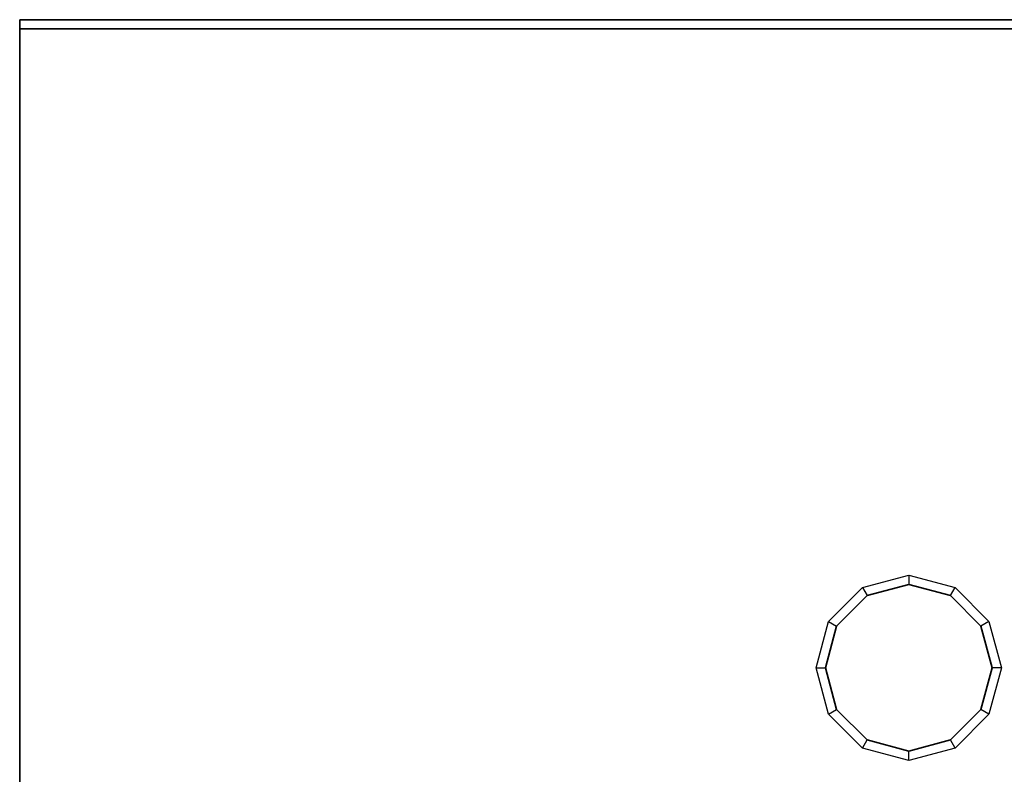
# Model space of a CAD drawing. Units: metres. Extents: x -1.98 to 0.02, y -0.75 to 0.
# Drawn here: x -1.96 to -1.43, y -0.41 to 0 of the extents above; entities that cross this region are included whole.
import ezdxf

# ---------------------------------------------------------------- set-up
doc = ezdxf.new("R2010")
doc.units = ezdxf.units.M
doc.linetypes.add('AUSGEZOGEN', pattern=[0])
doc.linetypes.add('STRICHLINIE_S4', pattern=[0.165, 0.125, -0.04])
doc.layers.add('Standard', color=7, linetype='AUSGEZOGEN', lineweight=13)

msp = doc.modelspace()

# ---------------------------------------------------------------- linework, layer by layer
at = {"layer": 'Standard', "color": 7, "linetype": 'AUSGEZOGEN', "lineweight": 35, "transparency": 33554687}
for p, q in [((0, 0), (-1.96, 0)), ((-1.96, 0), (-1.96, -0.005)), ((-1.96, -0.005), (0, -0.005)), ((-1.96, -0.42586), (-1.96, -0.005)), ((-1.48, -0.305), (-1.5025, -0.31103)), ((-1.4575, -0.31103), (-1.48, -0.305)), ((-1.5025, -0.31103), (-1.51897, -0.3275)), ((-1.44103, -0.3275), (-1.4575, -0.31103)), ((-1.51897, -0.3275), (-1.525, -0.35)), ((-1.435, -0.35), (-1.44103, -0.3275)), ((-1.525, -0.35), (-1.51897, -0.3725)), ((-1.44103, -0.3725), (-1.435, -0.35)), ((-1.51897, -0.3725), (-1.5025, -0.38897)), ((-1.4575, -0.38897), (-1.44103, -0.3725)), ((-1.5025, -0.38897), (-1.48, -0.395)), ((-1.48, -0.395), (-1.4575, -0.38897))]:
    msp.add_line(p, q, dxfattribs=at)
at = {"layer": 'Standard', "color": 7, "linetype": 'STRICHLINIE_S4', "lineweight": 25, "transparency": 33554687}
for p, q in [((-1.505, -0.3067), (-1.48, -0.3)), ((-1.48, -0.3), (-1.48, -0.305)), ((-1.48, -0.3), (-1.455, -0.3067)), ((-1.5233, -0.325), (-1.505, -0.3067)), ((-1.505, -0.3067), (-1.5025, -0.31103)), ((-1.4575, -0.31103), (-1.455, -0.3067)), ((-1.455, -0.3067), (-1.4367, -0.325)), ((-1.53, -0.35), (-1.5233, -0.325)), ((-1.5233, -0.325), (-1.51897, -0.3275)), ((-1.4367, -0.325), (-1.44103, -0.3275)), ((-1.4367, -0.325), (-1.43, -0.35)), ((-1.53, -0.35), (-1.525, -0.35)), ((-1.5233, -0.375), (-1.53, -0.35)), ((-1.43, -0.35), (-1.4367, -0.375)), ((-1.43, -0.35), (-1.435, -0.35)), ((-1.5233, -0.375), (-1.51897, -0.3725)), ((-1.505, -0.3933), (-1.5233, -0.375)), ((-1.4367, -0.375), (-1.455, -0.3933)), ((-1.4367, -0.375), (-1.44103, -0.3725)), ((-1.505, -0.3933), (-1.5025, -0.38897)), ((-1.48, -0.4), (-1.505, -0.3933)), ((-1.455, -0.3933), (-1.48, -0.4)), ((-1.455, -0.3933), (-1.4575, -0.38897)), ((-1.48, -0.4), (-1.48, -0.395))]:
    msp.add_line(p, q, dxfattribs=at)

doc.saveas('drawing.dxf')
